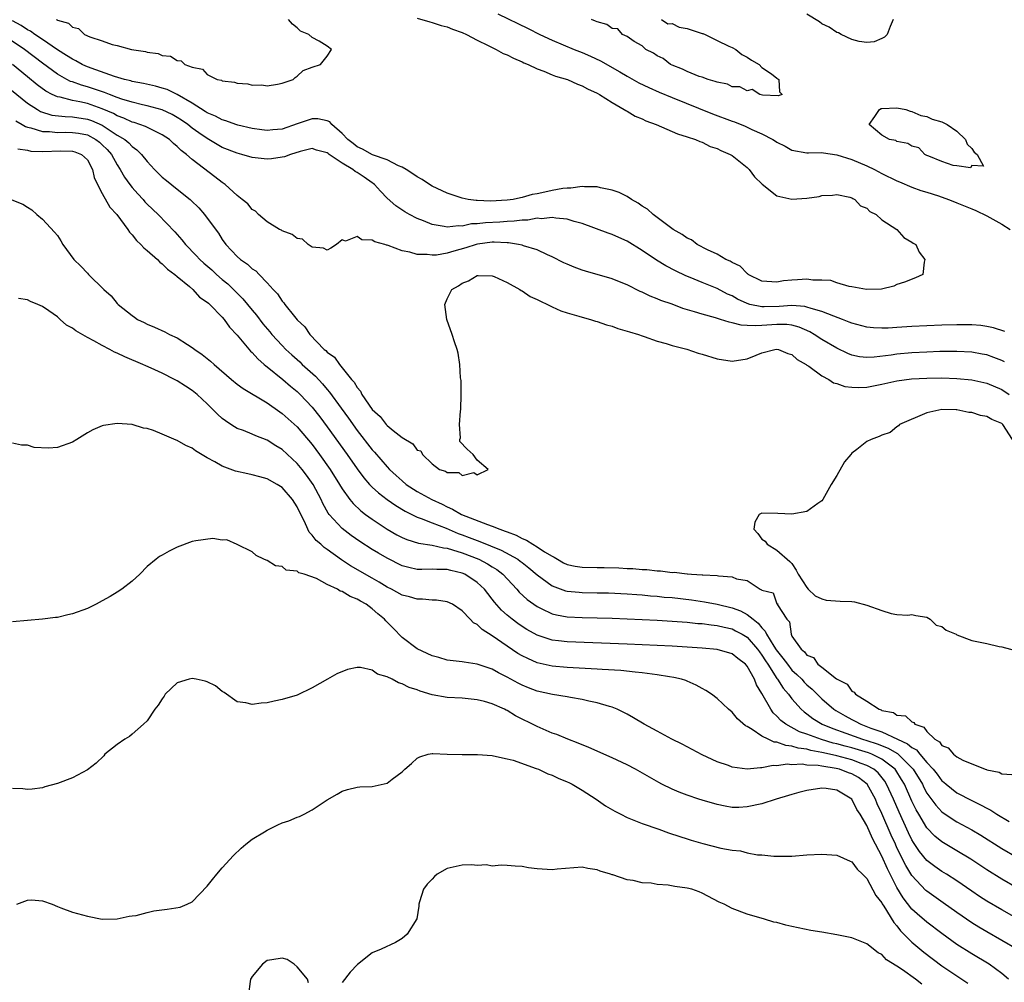
# Model space of a CAD drawing. Units: inches. Extents: x 2622000 to 2625000, y 1518000 to 1521000.
# Drawn here: x 2622102 to 2622233, y 1519437 to 1519565 of the extents above; entities that cross this region are included whole.
import ezdxf

# ---------------------------------------------------------------- set-up
doc = ezdxf.new("R2010")
doc.units = ezdxf.units.IN
doc.header["$MEASUREMENT"] = 0
doc.layers.add('LD26221518_2ft', color=140, linetype='Continuous')

msp = doc.modelspace()

# ---------------------------------------------------------------- linework, layer by layer
at = {"layer": 'LD26221518_2ft'}
for points, elevation in [([(2622155, 1519565.18), (2622156.67, 1519564.67), (2622157, 1519564.61), (2622158.22, 1519564.22), (2622159, 1519564.04), (2622159.73, 1519563.73), (2622161, 1519563.27), (2622161.59, 1519563), (2622163, 1519562.25), (2622164.46, 1519561.54), (2622165, 1519561.26), (2622165.56, 1519561), (2622166.47, 1519560.48), (2622167, 1519560.27), (2622167.83, 1519559.83), (2622169, 1519559.37), (2622169.24, 1519559.24), (2622169.81, 1519559), (2622171, 1519558.42), (2622171.91, 1519558.09), (2622173, 1519557.63), (2622173.45, 1519557.46), (2622175.05, 1519557), (2622176.37, 1519556.37), (2622177, 1519556.17), (2622177.74, 1519555.74), (2622179, 1519555.18), (2622179.31, 1519555), (2622181, 1519553.91), (2622182.63, 1519553), (2622182.84, 1519552.84), (2622183, 1519552.77), (2622184.1, 1519552.1), (2622185, 1519551.75), (2622185.5, 1519551.5), (2622186.88, 1519551), (2622189.74, 1519549.74), (2622191, 1519549.37), (2622192.15, 1519549), (2622192.71, 1519548.71), (2622193, 1519548.63), (2622194.07, 1519548.07), (2622195, 1519547.79), (2622195.51, 1519547.51), (2622196.77, 1519547), (2622197, 1519546.85), (2622199, 1519545.26), (2622199.27, 1519545), (2622200.01, 1519544.01), (2622201.03, 1519543.03), (2622203, 1519541.47), (2622205, 1519541.03), (2622207, 1519541.17), (2622208.62, 1519541.38), (2622209, 1519541.52), (2622210.41, 1519541.59), (2622211, 1519541.67), (2622212.7, 1519541.3), (2622213, 1519541.2), (2622213.11, 1519541.11), (2622213.39, 1519541), (2622214.14, 1519540.14), (2622215, 1519539.82), (2622215.39, 1519539.39), (2622216.21, 1519539), (2622217, 1519538.26), (2622218.98, 1519537), (2622219.93, 1519535.93), (2622221, 1519535.3), (2622221.16, 1519535.16), (2622221.5, 1519535), (2622221.96, 1519533.96), (2622222.73, 1519533), (2622222.65, 1519532.65), (2622222.46, 1519531), (2622221.46, 1519530.54), (2622220.02, 1519529.98), (2622219, 1519529.64), (2622218.57, 1519529.43), (2622216.95, 1519529.05), (2622214.96, 1519529), (2622213, 1519529.36), (2622212.61, 1519529.39), (2622211, 1519529.86), (2622210.17, 1519530.17), (2622209, 1519530.23), (2622207.76, 1519530.24), (2622207, 1519530.36), (2622205.73, 1519530.27), (2622205, 1519530.25), (2622203.87, 1519530.13), (2622203, 1519529.97), (2622201, 1519530.11), (2622199.16, 1519531), (2622199.09, 1519531.09), (2622199, 1519531.11), (2622198.1, 1519532.1), (2622197, 1519532.58), (2622196.75, 1519532.75), (2622196.18, 1519533), (2622195, 1519533.68), (2622193.72, 1519534.28), (2622192.36, 1519535), (2622191.59, 1519535.59), (2622191, 1519535.85), (2622190.33, 1519536.33), (2622189.14, 1519537), (2622188.63, 1519537.37), (2622186.47, 1519539), (2622185.72, 1519539.72), (2622185, 1519540.12), (2622184.49, 1519540.49), (2622183.58, 1519541), (2622183, 1519541.37), (2622181.94, 1519541.94), (2622181, 1519542.25), (2622179.46, 1519542.54), (2622179, 1519542.67), (2622177.33, 1519542.67), (2622177, 1519542.72), (2622175.48, 1519542.52), (2622175, 1519542.51), (2622174.44, 1519542.44), (2622173, 1519542.18), (2622172.01, 1519541.99), (2622171, 1519541.75), (2622170.36, 1519541.65), (2622169, 1519541.25), (2622168.77, 1519541.23), (2622167.8, 1519541), (2622167, 1519540.89), (2622164.78, 1519540.78), (2622163, 1519540.86), (2622162.85, 1519540.85), (2622161.82, 1519541), (2622161, 1519541.15), (2622159, 1519541.84), (2622157, 1519542.79), (2622156.65, 1519543), (2622155.66, 1519543.66), (2622155, 1519544.01), (2622154.43, 1519544.43), (2622153.51, 1519545), (2622153, 1519545.3), (2622152.52, 1519545.48), (2622151, 1519546.26), (2622149.05, 1519546.95), (2622147.71, 1519547.71), (2622147, 1519548.02), (2622146.44, 1519548.44), (2622145.76, 1519549), (2622145, 1519549.8), (2622143.62, 1519551), (2622143.33, 1519551.33), (2622143, 1519551.48), (2622141.74, 1519551.74), (2622141, 1519551.76), (2622139, 1519551.09), (2622137, 1519550.36), (2622135.73, 1519550.27), (2622135, 1519550.18), (2622134.27, 1519550.27), (2622133, 1519550.47), (2622131.09, 1519550.91), (2622130.8, 1519551), (2622129.48, 1519551.48), (2622129, 1519551.6), (2622128.09, 1519552.09), (2622127, 1519552.54), (2622126.73, 1519552.73), (2622125, 1519553.82), (2622123, 1519554.99), (2622121.65, 1519555.65), (2622121, 1519555.85), (2622120.1, 1519556.1), (2622118.47, 1519556.47), (2622117, 1519556.74), (2622116.81, 1519556.81), (2622115.96, 1519557), (2622114.62, 1519557.38), (2622111.5, 1519558.5), (2622110.78, 1519558.78), (2622110.3, 1519559), (2622109.47, 1519559.47), (2622109, 1519559.69), (2622108.21, 1519560.21), (2622107, 1519560.96), (2622105, 1519562.34), (2622104, 1519563), (2622103.43, 1519563.43), (2622103, 1519563.63), (2622102.18, 1519564.18), (2622101, 1519564.81)], 7764), ([(2622106.86, 1519565), (2622106.96, 1519564.96), (2622107, 1519564.93), (2622108.49, 1519564.49), (2622109, 1519563.98), (2622109.82, 1519563.82), (2622110.64, 1519563), (2622111.32, 1519562.68), (2622113, 1519562.16), (2622114.33, 1519561.67), (2622115, 1519561.55), (2622116.91, 1519561), (2622118.74, 1519560.74), (2622119, 1519560.66), (2622120.45, 1519560.45), (2622121, 1519560.22), (2622122.1, 1519560.1), (2622123, 1519559.52), (2622123.5, 1519559.5), (2622123.99, 1519559), (2622125, 1519558.63), (2622126.37, 1519558.38), (2622127, 1519557.66), (2622128.34, 1519557), (2622128.89, 1519556.89), (2622129, 1519556.81), (2622130.64, 1519556.64), (2622131, 1519556.49), (2622132.42, 1519556.42), (2622133, 1519556.24), (2622134.29, 1519556.29), (2622135, 1519556.14), (2622136.39, 1519556.39), (2622137, 1519556.49), (2622138.45, 1519557), (2622138.73, 1519557.27), (2622139, 1519557.43), (2622139.81, 1519558.19), (2622141, 1519558.63), (2622142.12, 1519559), (2622143, 1519560.13), (2622143.55, 1519561), (2622143, 1519561.44), (2622141.91, 1519562.09), (2622141, 1519562.58), (2622140.56, 1519563), (2622139.45, 1519563.45), (2622139, 1519563.89), (2622138.36, 1519564.36), (2622137.83, 1519565)], 7762), ([(2622165.75, 1519565.75), (2622169.8, 1519563.8), (2622171.38, 1519563), (2622173, 1519562.23), (2622175.93, 1519561), (2622177, 1519560.59), (2622178.1, 1519560.1), (2622179.47, 1519559.47), (2622182.03, 1519558.03), (2622183, 1519557.45), (2622184.57, 1519556.57), (2622185.91, 1519555.91), (2622187.3, 1519555.3), (2622189, 1519554.58), (2622194.4, 1519552.4), (2622197, 1519551.45), (2622197.35, 1519551.35), (2622198.77, 1519550.77), (2622199.65, 1519550.35), (2622201, 1519549.74), (2622202.45, 1519549), (2622202.79, 1519548.79), (2622203, 1519548.63), (2622204.11, 1519548.11), (2622205, 1519547.59), (2622207, 1519547.22), (2622207.21, 1519547.21), (2622209, 1519547.25), (2622209.2, 1519547.2), (2622211, 1519546.96), (2622213, 1519546.32), (2622215, 1519545.48), (2622216, 1519545), (2622217, 1519544.46), (2622219, 1519543.46), (2622219.33, 1519543.33), (2622221, 1519542.65), (2622222.19, 1519542.19), (2622223, 1519541.97), (2622224.53, 1519541.47), (2622225.88, 1519541), (2622226.67, 1519540.67), (2622227, 1519540.56), (2622228.1, 1519540.1), (2622229, 1519539.75), (2622229.52, 1519539.52), (2622231, 1519538.82), (2622233, 1519537.68), (2622234.09, 1519537)], 7766), ([(2622187.61, 1519565), (2622188.42, 1519564.42), (2622189, 1519564.45), (2622189.97, 1519563.97), (2622191, 1519563.8), (2622193, 1519563.14), (2622193.12, 1519563.12), (2622193.42, 1519563), (2622195, 1519562.19), (2622196.56, 1519561.44), (2622197, 1519561.25), (2622197.52, 1519561), (2622198.32, 1519560.32), (2622199, 1519559.99), (2622199.58, 1519559.58), (2622200.61, 1519559), (2622201, 1519558.61), (2622202.26, 1519557.74), (2622203, 1519557.16), (2622203.25, 1519557), (2622203.33, 1519555.33), (2622203.67, 1519555), (2622203.17, 1519554.83), (2622201.08, 1519554.92), (2622200.7, 1519555), (2622199.67, 1519555.67), (2622199, 1519555.5), (2622198.03, 1519556.03), (2622197, 1519556.04), (2622196.39, 1519556.39), (2622195, 1519556.62), (2622194.75, 1519556.75), (2622193.8, 1519557), (2622193, 1519557.31), (2622192.6, 1519557.4), (2622191, 1519558.07), (2622190.39, 1519558.39), (2622189, 1519558.9), (2622188.78, 1519559), (2622187.8, 1519559.8), (2622187, 1519560.16), (2622186.51, 1519560.51), (2622185.52, 1519561), (2622185, 1519561.49), (2622183.94, 1519562.06), (2622183, 1519562.71), (2622182.4, 1519563), (2622181.77, 1519563.77), (2622181, 1519563.82), (2622180.32, 1519564.32), (2622179, 1519564.67), (2622178.79, 1519564.79), (2622178.24, 1519565)], 7768), ([(2622218.48, 1519565), (2622218.08, 1519564.08), (2622217.71, 1519563), (2622217.34, 1519562.66), (2622217, 1519562.46), (2622215.96, 1519562.04), (2622215, 1519561.91), (2622213.95, 1519562.05), (2622213, 1519562.33), (2622211.54, 1519563), (2622211.22, 1519563.21), (2622211, 1519563.26), (2622209.98, 1519563.98), (2622209, 1519564.44), (2622208.67, 1519564.67), (2622207, 1519565.69)], 7766), ([(2622233.38, 1519523.38), (2622231.88, 1519523.88), (2622231, 1519524.06), (2622230.18, 1519524.18), (2622229, 1519524.28), (2622228.29, 1519524.29), (2622227, 1519524.29), (2622225, 1519524.23), (2622221, 1519524.06), (2622219, 1519523.93), (2622217.85, 1519523.85), (2622217, 1519523.82), (2622215.86, 1519523.86), (2622215, 1519523.95), (2622213, 1519524.49), (2622212.65, 1519524.65), (2622211.74, 1519525), (2622210.59, 1519525.41), (2622209, 1519526.05), (2622207.55, 1519526.45), (2622207, 1519526.65), (2622206.72, 1519526.72), (2622205, 1519526.85), (2622203.28, 1519526.72), (2622201.31, 1519526.69), (2622201, 1519526.67), (2622199.39, 1519527), (2622199, 1519527.11), (2622197.71, 1519527.71), (2622197, 1519528.14), (2622196.38, 1519528.38), (2622195, 1519529.1), (2622193, 1519529.9), (2622191.42, 1519530.58), (2622190.82, 1519530.82), (2622189.47, 1519531.47), (2622188.15, 1519532.15), (2622186.91, 1519532.91), (2622185, 1519534.21), (2622183, 1519535.45), (2622181.92, 1519535.92), (2622181, 1519536.34), (2622180.5, 1519536.5), (2622177, 1519537.79), (2622175.94, 1519538.06), (2622175, 1519538.39), (2622173.51, 1519538.48), (2622173, 1519538.61), (2622171.57, 1519538.43), (2622171, 1519538.48), (2622169.75, 1519538.25), (2622169, 1519538.24), (2622167.92, 1519538.08), (2622167, 1519538.05), (2622166.01, 1519537.99), (2622164.1, 1519537.9), (2622163, 1519537.76), (2622162.26, 1519537.74), (2622161, 1519537.45), (2622160.51, 1519537.49), (2622159, 1519537.3), (2622158.59, 1519537.41), (2622157, 1519537.65), (2622155.86, 1519538.14), (2622155, 1519538.47), (2622153.97, 1519539), (2622153.34, 1519539.34), (2622152.14, 1519540.14), (2622151, 1519541.18), (2622150.1, 1519542.1), (2622149.3, 1519543), (2622149.13, 1519543.13), (2622149, 1519543.21), (2622147.95, 1519543.95), (2622147, 1519544.58), (2622146.73, 1519544.73), (2622146.4, 1519545), (2622145, 1519545.85), (2622143.27, 1519547), (2622143.11, 1519547.11), (2622143, 1519547.21), (2622141.58, 1519547.58), (2622141, 1519547.78), (2622139.41, 1519547.41), (2622138.09, 1519547), (2622137.32, 1519546.68), (2622137, 1519546.62), (2622135.57, 1519546.43), (2622135, 1519546.38), (2622133, 1519546.61), (2622131.6, 1519547), (2622131, 1519547.15), (2622129, 1519547.94), (2622128.32, 1519548.32), (2622127.2, 1519549), (2622127, 1519549.11), (2622125.87, 1519549.87), (2622125, 1519550.52), (2622124.39, 1519551), (2622123.57, 1519551.57), (2622123, 1519551.95), (2622122.32, 1519552.32), (2622121, 1519552.94), (2622119, 1519553.49), (2622118.38, 1519553.62), (2622117, 1519553.96), (2622115.62, 1519554.38), (2622115, 1519554.6), (2622113.94, 1519555), (2622113.28, 1519555.27), (2622111, 1519556.03), (2622110.23, 1519556.23), (2622109, 1519556.68), (2622108.75, 1519556.75), (2622108.27, 1519557), (2622107, 1519557.69), (2622105, 1519559.16), (2622102.61, 1519561), (2622099.62, 1519563)], 7766), ([(2622233.33, 1519519.33), (2622233, 1519519.52), (2622231.94, 1519519.94), (2622231, 1519520.27), (2622230.38, 1519520.38), (2622229, 1519520.61), (2622227, 1519520.72), (2622224.71, 1519520.71), (2622223, 1519520.65), (2622221, 1519520.56), (2622219, 1519520.37), (2622218.24, 1519520.24), (2622215.96, 1519519.96), (2622215, 1519519.91), (2622214.02, 1519520.02), (2622213, 1519520.24), (2622212.46, 1519520.46), (2622211, 1519521.15), (2622209, 1519522.31), (2622207.97, 1519523), (2622207.36, 1519523.36), (2622205.98, 1519523.98), (2622205, 1519524.23), (2622204.32, 1519524.32), (2622203, 1519524.34), (2622201, 1519524.19), (2622200.12, 1519524.12), (2622199, 1519524.19), (2622198.22, 1519524.22), (2622197, 1519524.56), (2622196.62, 1519524.62), (2622195.48, 1519525), (2622194.8, 1519525.2), (2622193, 1519525.68), (2622191.99, 1519526.01), (2622190.46, 1519526.46), (2622189, 1519527.01), (2622187.52, 1519527.52), (2622187, 1519527.74), (2622186.09, 1519528.09), (2622185, 1519528.63), (2622184.73, 1519528.73), (2622183, 1519529.61), (2622181.99, 1519530.01), (2622181, 1519530.39), (2622177.44, 1519531.44), (2622177, 1519531.58), (2622175.95, 1519531.95), (2622175, 1519532.35), (2622174.56, 1519532.56), (2622173, 1519533.35), (2622172.39, 1519533.61), (2622171, 1519534.28), (2622169.17, 1519534.83), (2622169, 1519534.9), (2622168.51, 1519535), (2622167.2, 1519535.2), (2622167, 1519535.19), (2622165.29, 1519535.29), (2622165, 1519535.28), (2622163.04, 1519535.04), (2622162.87, 1519535), (2622161.47, 1519534.53), (2622159.89, 1519534.11), (2622159, 1519533.83), (2622157.58, 1519533.58), (2622157, 1519533.55), (2622156.35, 1519533.65), (2622155, 1519533.65), (2622154.04, 1519533.96), (2622153, 1519534.13), (2622151.13, 1519534.87), (2622151, 1519534.9), (2622150.89, 1519534.9), (2622150.67, 1519535), (2622149.34, 1519535.34), (2622149, 1519535.57), (2622147.6, 1519535.6), (2622147, 1519536.06), (2622145.45, 1519535.45), (2622145, 1519535.61), (2622144.26, 1519535), (2622143.5, 1519534.5), (2622143, 1519534.25), (2622142.52, 1519534.52), (2622141, 1519534.65), (2622140.46, 1519535), (2622139.69, 1519535.69), (2622139, 1519535.79), (2622138.33, 1519536.33), (2622137, 1519536.8), (2622136.88, 1519536.88), (2622136.63, 1519537), (2622135, 1519538.03), (2622133.82, 1519539), (2622133.42, 1519539.42), (2622133, 1519539.65), (2622132.4, 1519540.4), (2622131.67, 1519541), (2622131, 1519541.51), (2622129.38, 1519543), (2622129, 1519543.25), (2622128.03, 1519544.03), (2622125, 1519546.34), (2622124.23, 1519547), (2622123.51, 1519547.51), (2622123, 1519548.05), (2622122.48, 1519548.48), (2622121.95, 1519549), (2622121, 1519549.63), (2622119.82, 1519550.18), (2622118.74, 1519550.74), (2622117.26, 1519551.26), (2622117, 1519551.32), (2622115.86, 1519551.86), (2622115, 1519552.16), (2622114.47, 1519552.47), (2622113, 1519553.09), (2622111, 1519553.78), (2622109.99, 1519554.01), (2622109, 1519554.19), (2622107.37, 1519554.63), (2622107, 1519554.69), (2622106.31, 1519555), (2622105.45, 1519555.45), (2622104.29, 1519556.29), (2622103, 1519557.34), (2622101.03, 1519559)], 7768), ([(2622100.16, 1519556.16), (2622103, 1519553.85), (2622104.34, 1519553), (2622104.75, 1519552.75), (2622106.26, 1519552.26), (2622108.04, 1519552.04), (2622109, 1519552.02), (2622111, 1519551.72), (2622111.54, 1519551.54), (2622113, 1519550.9), (2622115, 1519549.59), (2622115.98, 1519549), (2622116.54, 1519548.54), (2622117, 1519548.04), (2622117.62, 1519547.62), (2622118.24, 1519547), (2622119, 1519546.04), (2622119.96, 1519545), (2622121, 1519543.99), (2622121.54, 1519543.54), (2622123, 1519542.38), (2622124.7, 1519541), (2622124.86, 1519540.86), (2622125.86, 1519539.86), (2622126.61, 1519539), (2622127, 1519538.49), (2622128.48, 1519536.48), (2622129, 1519535.67), (2622129.49, 1519535), (2622131, 1519533.38), (2622131.43, 1519533), (2622132.37, 1519532.37), (2622133, 1519531.75), (2622133.47, 1519531.47), (2622133.9, 1519531), (2622135, 1519529.86), (2622135.77, 1519529), (2622136.39, 1519528.39), (2622137, 1519527.43), (2622137.22, 1519527.22), (2622137.35, 1519527), (2622138.62, 1519525.38), (2622139, 1519524.92), (2622140, 1519524), (2622140.66, 1519523), (2622142.61, 1519521), (2622142.83, 1519520.83), (2622143, 1519520.63), (2622143.97, 1519519.97), (2622144.62, 1519519), (2622145, 1519518.56), (2622146.26, 1519517), (2622146.61, 1519516.61), (2622147, 1519515.91), (2622147.44, 1519515.44), (2622147.62, 1519515), (2622149, 1519512.99), (2622150.05, 1519512.05), (2622150.86, 1519511), (2622151, 1519510.85), (2622151.8, 1519510.2), (2622153, 1519509.27), (2622154.42, 1519508.42), (2622155, 1519507.57), (2622155.47, 1519507.47), (2622155.73, 1519507), (2622157, 1519505.74), (2622157.99, 1519505), (2622158.77, 1519504.77), (2622159, 1519504.59), (2622160.56, 1519504.56), (2622161, 1519504.2), (2622162.58, 1519504.58), (2622163, 1519504.29), (2622164.48, 1519505), (2622163, 1519506.24), (2622162.46, 1519507), (2622161.68, 1519507.68), (2622160.71, 1519508.71), (2622160.68, 1519509), (2622160.78, 1519509.22), (2622160.66, 1519511), (2622160.78, 1519512.78), (2622160.83, 1519513), (2622160.87, 1519515), (2622160.85, 1519516.85), (2622160.79, 1519517.21), (2622160.7, 1519519), (2622160.48, 1519520.48), (2622160.34, 1519521), (2622159.99, 1519522.01), (2622159.67, 1519523), (2622158.96, 1519525), (2622158.67, 1519527), (2622159, 1519527.73), (2622159.61, 1519529), (2622160.53, 1519529.47), (2622161, 1519529.82), (2622161.85, 1519530.15), (2622163, 1519530.84), (2622163.15, 1519530.85), (2622165, 1519530.81), (2622165.29, 1519530.71), (2622167, 1519529.91), (2622168.69, 1519529), (2622168.86, 1519528.86), (2622169, 1519528.82), (2622170.07, 1519528.07), (2622171, 1519527.67), (2622171.43, 1519527.43), (2622172.39, 1519527), (2622173, 1519526.67), (2622174.15, 1519526.15), (2622175, 1519525.88), (2622176.56, 1519525.44), (2622177, 1519525.3), (2622178.14, 1519525), (2622178.77, 1519524.77), (2622179, 1519524.72), (2622180.27, 1519524.27), (2622181, 1519524.09), (2622181.78, 1519523.79), (2622183, 1519523.45), (2622183.32, 1519523.32), (2622184.51, 1519523), (2622185, 1519522.8), (2622185.28, 1519522.72), (2622187, 1519522.08), (2622188.21, 1519521.79), (2622189, 1519521.51), (2622190.99, 1519521.01), (2622192.49, 1519520.49), (2622193, 1519520.37), (2622195, 1519519.75), (2622197, 1519519.43), (2622199, 1519519.72), (2622200.22, 1519520.22), (2622201, 1519520.52), (2622202.71, 1519521), (2622203, 1519521.04), (2622203.19, 1519521), (2622204.44, 1519520.44), (2622205, 1519520.32), (2622205.67, 1519519.67), (2622206.87, 1519519), (2622206.93, 1519518.93), (2622207, 1519518.9), (2622207.25, 1519518.75), (2622209, 1519517.48), (2622209.9, 1519517), (2622210.55, 1519516.55), (2622211, 1519516.45), (2622212.07, 1519516.07), (2622213, 1519515.94), (2622213.91, 1519515.91), (2622215, 1519515.96), (2622217, 1519516.34), (2622219, 1519516.79), (2622220.93, 1519517.07), (2622223, 1519517.18), (2622225, 1519517.2), (2622227, 1519517.13), (2622229, 1519516.92), (2622231, 1519516.48), (2622233, 1519515.63), (2622233.96, 1519515)], 7770), ([(2622101.48, 1519551.48), (2622102.32, 1519551), (2622102.73, 1519550.73), (2622103, 1519550.64), (2622103.45, 1519550.55), (2622105, 1519550.05), (2622105.95, 1519550.05), (2622107, 1519549.94), (2622108.03, 1519549.97), (2622109, 1519549.95), (2622109.83, 1519549.83), (2622111, 1519549.6), (2622112.15, 1519549), (2622112.63, 1519548.63), (2622113, 1519548.3), (2622113.66, 1519547.66), (2622114.22, 1519547), (2622115, 1519545.6), (2622115.4, 1519545), (2622115.97, 1519543.97), (2622116.67, 1519543), (2622117, 1519542.57), (2622117.74, 1519541.74), (2622118.43, 1519541), (2622118.69, 1519540.69), (2622119, 1519540.37), (2622120.45, 1519539), (2622122.68, 1519536.68), (2622123.62, 1519535.62), (2622124.1, 1519535), (2622125.54, 1519533.54), (2622126.01, 1519533), (2622126.52, 1519532.52), (2622127.59, 1519531.59), (2622128.23, 1519531), (2622129, 1519530.33), (2622129.73, 1519529.73), (2622130.5, 1519529), (2622131.74, 1519527.74), (2622133, 1519526.21), (2622133.56, 1519525.56), (2622134.43, 1519524.43), (2622135.34, 1519523.34), (2622135.62, 1519523), (2622137, 1519521.5), (2622137.48, 1519521), (2622138.26, 1519520.26), (2622139.33, 1519519.33), (2622139.67, 1519519), (2622141.43, 1519517.43), (2622142.39, 1519516.39), (2622143, 1519515.65), (2622143.31, 1519515.31), (2622144.86, 1519513.14), (2622145.83, 1519511.83), (2622147, 1519510.19), (2622149, 1519507.62), (2622149.3, 1519507.3), (2622151, 1519505.32), (2622151.3, 1519505), (2622152.18, 1519504.18), (2622153, 1519503.45), (2622153.55, 1519503), (2622155, 1519502.05), (2622156.97, 1519500.97), (2622158.34, 1519500.34), (2622159, 1519500.01), (2622159.71, 1519499.71), (2622160.9, 1519499), (2622164.37, 1519497.63), (2622165, 1519497.44), (2622166.03, 1519497), (2622166.76, 1519496.76), (2622167, 1519496.65), (2622168.22, 1519496.22), (2622169, 1519495.78), (2622169.57, 1519495.57), (2622170.42, 1519495), (2622171, 1519494.67), (2622171.98, 1519494.02), (2622173, 1519493.4), (2622173.27, 1519493.27), (2622173.7, 1519493), (2622174.54, 1519492.54), (2622175, 1519492.33), (2622176.09, 1519492.09), (2622177, 1519491.95), (2622179, 1519491.92), (2622179.93, 1519491.93), (2622181.88, 1519491.88), (2622183, 1519491.79), (2622183.77, 1519491.77), (2622185, 1519491.63), (2622185.63, 1519491.63), (2622187, 1519491.45), (2622187.47, 1519491.47), (2622189, 1519491.26), (2622189.29, 1519491.29), (2622191, 1519491.05), (2622191.06, 1519491.06), (2622191.59, 1519491), (2622193, 1519490.93), (2622193.09, 1519490.91), (2622195, 1519490.85), (2622195.21, 1519490.79), (2622197, 1519490.66), (2622197.62, 1519490.38), (2622199, 1519490.16), (2622200.76, 1519489), (2622200.95, 1519488.95), (2622201, 1519488.88), (2622202.51, 1519488.51), (2622203, 1519487.08), (2622203.09, 1519487.09), (2622203.06, 1519486.94), (2622204.31, 1519485), (2622204.66, 1519484.66), (2622204.88, 1519483), (2622205, 1519482.76), (2622206.23, 1519481), (2622206.67, 1519480.67), (2622207, 1519480.21), (2622207.89, 1519479.89), (2622208.47, 1519479), (2622209, 1519478.6), (2622210.93, 1519477.07), (2622211.03, 1519477), (2622212.35, 1519476.35), (2622213, 1519475.4), (2622213.3, 1519475.3), (2622213.46, 1519475), (2622215, 1519474.06), (2622216.63, 1519473), (2622216.91, 1519472.91), (2622217, 1519472.85), (2622218.56, 1519472.56), (2622219, 1519472.23), (2622220.13, 1519472.13), (2622221, 1519471.31), (2622221.25, 1519471.25), (2622221.38, 1519471), (2622222.61, 1519470.61), (2622223, 1519470.04), (2622224.06, 1519469), (2622224.67, 1519468.67), (2622225, 1519468.18), (2622225.84, 1519467.84), (2622226.53, 1519467), (2622227, 1519466.64), (2622227.79, 1519466.21), (2622230.77, 1519465), (2622230.95, 1519464.95), (2622231, 1519464.92), (2622232.63, 1519464.63), (2622233, 1519464.4), (2622234.32, 1519464.32)], 7772), ([(2622101.74, 1519547.74), (2622103, 1519547.55), (2622103.46, 1519547.46), (2622105, 1519547.41), (2622107.48, 1519547.48), (2622109, 1519547.42), (2622109.33, 1519547.33), (2622110.21, 1519547), (2622111, 1519546.28), (2622111.69, 1519545), (2622111.92, 1519543.92), (2622112.37, 1519543), (2622113, 1519541.79), (2622113.98, 1519539.98), (2622114.92, 1519539), (2622116.39, 1519537), (2622116.62, 1519536.62), (2622117, 1519536.27), (2622117.54, 1519535.54), (2622118.14, 1519535), (2622118.54, 1519534.54), (2622119, 1519534.21), (2622120.34, 1519533), (2622120.65, 1519532.65), (2622121, 1519532.42), (2622121.69, 1519531.69), (2622122.67, 1519531), (2622123, 1519530.7), (2622124.62, 1519529.38), (2622125.07, 1519529), (2622125.98, 1519527.98), (2622127, 1519527.31), (2622127.15, 1519527.15), (2622127.33, 1519527), (2622129, 1519525.28), (2622129.24, 1519525), (2622129.97, 1519523.97), (2622131, 1519522.91), (2622132.77, 1519520.77), (2622133, 1519520.57), (2622133.73, 1519519.73), (2622134.6, 1519519), (2622134.81, 1519518.81), (2622135, 1519518.68), (2622137.09, 1519517), (2622138.11, 1519516.11), (2622139, 1519515.38), (2622139.39, 1519515), (2622141, 1519513.28), (2622142, 1519512), (2622143, 1519510.66), (2622145.65, 1519507), (2622147, 1519505.08), (2622147.88, 1519503.88), (2622148.66, 1519503), (2622149, 1519502.64), (2622149.85, 1519501.85), (2622150.99, 1519500.99), (2622152.16, 1519500.16), (2622153.41, 1519499.41), (2622155, 1519498.64), (2622155.54, 1519498.46), (2622157, 1519497.87), (2622158.87, 1519497.14), (2622160.45, 1519496.45), (2622161, 1519496.27), (2622161.92, 1519495.92), (2622163, 1519495.5), (2622163.38, 1519495.38), (2622166.22, 1519494.22), (2622168.43, 1519493), (2622168.76, 1519492.76), (2622169, 1519492.56), (2622169.88, 1519491.88), (2622171, 1519490.92), (2622173, 1519489.46), (2622174.8, 1519488.8), (2622175, 1519488.76), (2622176.6, 1519488.6), (2622177, 1519488.58), (2622179, 1519488.55), (2622180.51, 1519488.51), (2622183, 1519488.39), (2622184.29, 1519488.29), (2622185, 1519488.26), (2622186.14, 1519488.14), (2622187, 1519488.09), (2622187.97, 1519487.97), (2622189, 1519487.89), (2622191.58, 1519487.58), (2622193.33, 1519487.33), (2622195.03, 1519487.03), (2622197, 1519486.55), (2622198.13, 1519486.13), (2622199, 1519485.66), (2622199.81, 1519485), (2622200.48, 1519484.48), (2622201, 1519483.84), (2622201.43, 1519483.43), (2622201.61, 1519483), (2622202.58, 1519481.42), (2622202.91, 1519480.91), (2622203.8, 1519479.8), (2622204.38, 1519479), (2622205, 1519478.23), (2622205.65, 1519477.65), (2622206.3, 1519477), (2622206.63, 1519476.63), (2622207, 1519476.26), (2622207.68, 1519475.68), (2622209, 1519474.38), (2622210.59, 1519473), (2622210.83, 1519472.83), (2622212.11, 1519472.11), (2622213, 1519471.62), (2622213.43, 1519471.43), (2622214.17, 1519471), (2622215.5, 1519470.5), (2622217, 1519469.97), (2622219.09, 1519469), (2622220.41, 1519468.41), (2622221, 1519467.89), (2622221.59, 1519467.59), (2622222.04, 1519467), (2622223, 1519465.89), (2622223.83, 1519465), (2622224.35, 1519464.35), (2622225, 1519463.46), (2622225.26, 1519463.26), (2622225.55, 1519463), (2622227, 1519461.85), (2622229, 1519460.82), (2622230.23, 1519460.23), (2622231, 1519459.79), (2622231.53, 1519459.53), (2622232.34, 1519459), (2622233.96, 1519458.04)], 7774), ([(2622100.93, 1519540.93), (2622102.39, 1519540.39), (2622103, 1519539.95), (2622103.6, 1519539.6), (2622104.25, 1519539), (2622105, 1519538.38), (2622106.64, 1519536.64), (2622107, 1519536.17), (2622107.47, 1519535.47), (2622107.74, 1519535), (2622109.2, 1519533), (2622110.12, 1519532.12), (2622111, 1519531.15), (2622111.15, 1519531), (2622113.2, 1519529), (2622114.16, 1519528.16), (2622115, 1519527.13), (2622115.13, 1519527), (2622117, 1519525.5), (2622117.3, 1519525.3), (2622117.7, 1519525), (2622118.58, 1519524.58), (2622119, 1519524.37), (2622119.98, 1519523.98), (2622121.35, 1519523.35), (2622121.96, 1519523), (2622123, 1519522.52), (2622124.36, 1519521.64), (2622125, 1519521.25), (2622125.32, 1519521), (2622126.33, 1519520.33), (2622127.45, 1519519.45), (2622127.92, 1519519), (2622130.22, 1519517), (2622131, 1519516.36), (2622131.77, 1519515.77), (2622135, 1519513.88), (2622136.68, 1519512.68), (2622137, 1519512.47), (2622139, 1519510.65), (2622141, 1519508.32), (2622141.98, 1519507), (2622143.41, 1519505), (2622144.66, 1519503), (2622145, 1519502.41), (2622146, 1519501), (2622146.44, 1519500.44), (2622147.48, 1519499.48), (2622148.11, 1519499), (2622149, 1519498.35), (2622151, 1519497.01), (2622152.28, 1519496.28), (2622153, 1519495.9), (2622153.63, 1519495.63), (2622155.17, 1519495.17), (2622157, 1519494.9), (2622158.52, 1519494.52), (2622159, 1519494.48), (2622159.72, 1519494.28), (2622161, 1519493.85), (2622163.21, 1519493), (2622164.39, 1519492.39), (2622165, 1519492), (2622165.62, 1519491.62), (2622166.41, 1519491), (2622168.29, 1519489), (2622168.62, 1519488.62), (2622169.66, 1519487.66), (2622170.55, 1519487), (2622171, 1519486.69), (2622171.56, 1519486.44), (2622173, 1519485.75), (2622173.6, 1519485.6), (2622175, 1519485.35), (2622177, 1519485.25), (2622181, 1519485.13), (2622187, 1519484.88), (2622189, 1519484.77), (2622191, 1519484.62), (2622192.46, 1519484.46), (2622193, 1519484.42), (2622194.24, 1519484.24), (2622195, 1519484.17), (2622195.94, 1519483.94), (2622197, 1519483.72), (2622197.48, 1519483.48), (2622198.35, 1519483), (2622199, 1519482.6), (2622200.41, 1519481), (2622200.65, 1519480.65), (2622201, 1519480.22), (2622201.47, 1519479.47), (2622201.79, 1519479), (2622203, 1519477.12), (2622203.09, 1519477), (2622203.81, 1519475.81), (2622204.53, 1519475), (2622205, 1519474.37), (2622206.22, 1519473), (2622206.64, 1519472.64), (2622207, 1519472.38), (2622207.78, 1519471.78), (2622209.04, 1519471), (2622210.43, 1519470.43), (2622212.18, 1519469.82), (2622214.41, 1519469), (2622215, 1519468.83), (2622216.38, 1519468.38), (2622217.82, 1519467.82), (2622219, 1519467.13), (2622219.09, 1519467.09), (2622221, 1519465.21), (2622221.18, 1519465), (2622222.39, 1519463), (2622222.58, 1519462.58), (2622223, 1519461.83), (2622224.19, 1519460.19), (2622225, 1519459.31), (2622225.18, 1519459.18), (2622227, 1519458), (2622229, 1519456.92), (2622230.21, 1519456.21), (2622233, 1519454.45), (2622235, 1519453.27)], 7776), ([(2622235, 1519449.2), (2622233, 1519450.34), (2622231, 1519451.57), (2622228.84, 1519453), (2622227, 1519454.12), (2622225, 1519455.3), (2622224.07, 1519456.07), (2622223, 1519457.17), (2622221.91, 1519459), (2622221.58, 1519459.58), (2622221, 1519460.75), (2622219.99, 1519463), (2622219.63, 1519463.63), (2622218.87, 1519464.87), (2622218.77, 1519465), (2622217, 1519466.35), (2622215.67, 1519467), (2622215.19, 1519467.19), (2622213, 1519467.86), (2622212.09, 1519468.09), (2622211, 1519468.4), (2622210.5, 1519468.5), (2622208.95, 1519468.95), (2622207, 1519469.67), (2622206.01, 1519470.01), (2622204.18, 1519471), (2622203.52, 1519471.52), (2622203, 1519472.09), (2622202.51, 1519472.51), (2622202.17, 1519473), (2622201, 1519475.09), (2622200.27, 1519476.27), (2622199.98, 1519477), (2622199, 1519478.77), (2622198.79, 1519479), (2622197.76, 1519479.76), (2622197, 1519480.39), (2622195, 1519480.98), (2622193, 1519481.17), (2622191, 1519481.3), (2622189, 1519481.41), (2622183, 1519481.67), (2622175, 1519481.98), (2622173.87, 1519482.13), (2622173, 1519482.22), (2622171, 1519482.88), (2622169.64, 1519483.64), (2622169, 1519484.04), (2622168.43, 1519484.43), (2622167.66, 1519485), (2622167, 1519485.55), (2622166.23, 1519486.23), (2622165.3, 1519487.3), (2622165, 1519487.69), (2622164.42, 1519488.42), (2622163.98, 1519489), (2622163, 1519489.92), (2622161.35, 1519491), (2622161, 1519491.16), (2622159.49, 1519491.49), (2622159, 1519491.64), (2622157.63, 1519491.63), (2622157, 1519491.69), (2622155.64, 1519491.64), (2622155, 1519491.66), (2622153.9, 1519491.9), (2622153, 1519492.13), (2622151, 1519493.14), (2622149.82, 1519493.82), (2622149, 1519494.32), (2622147.37, 1519495.37), (2622146.19, 1519496.19), (2622145, 1519497.11), (2622143.25, 1519499), (2622143.14, 1519499.14), (2622142.43, 1519500.43), (2622142.18, 1519501), (2622141.11, 1519503), (2622140.23, 1519504.23), (2622139.64, 1519505), (2622139, 1519505.78), (2622137, 1519507.65), (2622136.15, 1519508.15), (2622135, 1519508.91), (2622133.48, 1519509.48), (2622133, 1519509.7), (2622131.83, 1519510.17), (2622131, 1519510.47), (2622130.65, 1519510.65), (2622130.15, 1519511), (2622129.45, 1519511.45), (2622129, 1519511.8), (2622128.35, 1519512.35), (2622127.75, 1519513), (2622127, 1519513.74), (2622125.65, 1519515), (2622125, 1519515.53), (2622124.09, 1519516.09), (2622123, 1519516.81), (2622122.64, 1519517), (2622121, 1519517.81), (2622119.5, 1519518.5), (2622118.8, 1519518.8), (2622118.39, 1519519), (2622116, 1519520), (2622115, 1519520.51), (2622114.64, 1519520.64), (2622114.02, 1519521), (2622113, 1519521.51), (2622111.85, 1519522.15), (2622111, 1519522.57), (2622109.46, 1519523.46), (2622109, 1519523.82), (2622108.22, 1519524.22), (2622107.37, 1519525), (2622107, 1519525.32), (2622105.85, 1519526.15), (2622105, 1519526.74), (2622104.4, 1519527), (2622103.4, 1519527.4), (2622103, 1519527.61), (2622101.8, 1519527.8)], 7778), ([(2622234.43, 1519509), (2622233.12, 1519511), (2622233, 1519511.1), (2622231.65, 1519511.65), (2622231, 1519512.03), (2622230.16, 1519512.16), (2622229, 1519512.57), (2622228.58, 1519512.58), (2622227, 1519512.93), (2622226.92, 1519512.92), (2622225, 1519513), (2622223, 1519512.56), (2622219.35, 1519511), (2622219.22, 1519510.79), (2622219, 1519510.68), (2622218.08, 1519509.92), (2622217, 1519509.57), (2622216.63, 1519509.37), (2622215.57, 1519509), (2622215, 1519508.72), (2622213.63, 1519507.63), (2622213, 1519507.15), (2622212.86, 1519507), (2622212.01, 1519505.99), (2622211, 1519504.19), (2622210.22, 1519503), (2622209.8, 1519502.2), (2622209.13, 1519501), (2622209, 1519500.81), (2622208.44, 1519500.44), (2622207, 1519499.39), (2622205, 1519499.02), (2622203.12, 1519499.12), (2622201, 1519499.16), (2622200.64, 1519499), (2622200.06, 1519497.94), (2622199.92, 1519497), (2622200.45, 1519496.45), (2622201, 1519495.67), (2622201.42, 1519495.42), (2622201.7, 1519495), (2622203, 1519494.24), (2622204.72, 1519492.72), (2622205, 1519492.43), (2622205.54, 1519491.54), (2622205.82, 1519491), (2622207, 1519489.22), (2622207.18, 1519489), (2622208.11, 1519488.11), (2622209, 1519487.75), (2622209.57, 1519487.57), (2622211.44, 1519487.44), (2622213, 1519487.39), (2622213.35, 1519487.35), (2622215, 1519486.9), (2622217, 1519486.18), (2622218.24, 1519485.76), (2622219, 1519485.66), (2622220.45, 1519485.55), (2622221, 1519485.63), (2622221.5, 1519485.5), (2622223, 1519485.3), (2622223.43, 1519485), (2622224.23, 1519484.23), (2622225, 1519484.03), (2622225.56, 1519483.56), (2622226.88, 1519483), (2622227, 1519482.93), (2622229, 1519482.18), (2622231, 1519481.76), (2622232.62, 1519481.38), (2622233, 1519481.31), (2622234.82, 1519480.82)], 7772), ([(2622237.64, 1519443.64), (2622233, 1519446.25), (2622231, 1519447.42), (2622230.03, 1519448.03), (2622229, 1519448.72), (2622227, 1519450.1), (2622225.6, 1519451), (2622225, 1519451.37), (2622224.04, 1519452.04), (2622223, 1519452.85), (2622222.02, 1519454.02), (2622221.22, 1519455.22), (2622221, 1519455.6), (2622220.53, 1519456.53), (2622219.28, 1519459.28), (2622218.54, 1519461), (2622217.62, 1519463), (2622217.39, 1519463.39), (2622216.5, 1519464.5), (2622215.91, 1519465), (2622215, 1519465.5), (2622214.23, 1519465.77), (2622213, 1519466.25), (2622211, 1519466.79), (2622209.19, 1519467.19), (2622209, 1519467.25), (2622207.51, 1519467.51), (2622207, 1519467.67), (2622205.82, 1519467.82), (2622205, 1519468.1), (2622204.17, 1519468.17), (2622203, 1519468.62), (2622202.63, 1519468.63), (2622201.81, 1519469), (2622201, 1519469.4), (2622199.69, 1519470.31), (2622199, 1519470.7), (2622198.79, 1519470.79), (2622197.71, 1519471.71), (2622197, 1519472.63), (2622196.54, 1519473), (2622195, 1519474.43), (2622194.25, 1519475), (2622193.5, 1519475.5), (2622193, 1519475.76), (2622192.22, 1519476.22), (2622191, 1519476.73), (2622190.82, 1519476.82), (2622190.26, 1519477), (2622189.25, 1519477.25), (2622188.68, 1519477.32), (2622187, 1519477.61), (2622186.33, 1519477.67), (2622185, 1519477.87), (2622184.06, 1519477.94), (2622182.16, 1519478.16), (2622179.7, 1519478.3), (2622179, 1519478.35), (2622175, 1519478.56), (2622173, 1519478.74), (2622171, 1519479.2), (2622169.75, 1519479.75), (2622169, 1519480.14), (2622168.45, 1519480.45), (2622167, 1519481.42), (2622165, 1519482.78), (2622163.65, 1519483.65), (2622163, 1519484.32), (2622162.53, 1519484.53), (2622162.06, 1519485), (2622161, 1519486.13), (2622159.7, 1519487), (2622159, 1519487.34), (2622157.56, 1519487.56), (2622157, 1519487.56), (2622155.7, 1519487.7), (2622155, 1519487.67), (2622153.98, 1519487.98), (2622153, 1519488.2), (2622151.57, 1519489), (2622151, 1519489.29), (2622149.95, 1519489.95), (2622149, 1519490.5), (2622146.12, 1519492.12), (2622144.91, 1519492.91), (2622143, 1519494.3), (2622142.58, 1519494.58), (2622142.14, 1519495), (2622141.53, 1519495.53), (2622141, 1519496.21), (2622140.61, 1519496.61), (2622140.41, 1519497), (2622139.95, 1519498.05), (2622139.46, 1519499), (2622139, 1519499.99), (2622138.38, 1519501), (2622137, 1519502.58), (2622136.31, 1519503), (2622135, 1519503.73), (2622133.99, 1519503.99), (2622133, 1519504.28), (2622132.39, 1519504.39), (2622130.76, 1519504.76), (2622129, 1519505.41), (2622127.99, 1519506.01), (2622127, 1519506.55), (2622125.45, 1519507.45), (2622125, 1519507.82), (2622124.16, 1519508.16), (2622123, 1519508.84), (2622122.87, 1519508.87), (2622121, 1519509.7), (2622119.83, 1519510.17), (2622119, 1519510.43), (2622118.51, 1519510.51), (2622117, 1519510.96), (2622115, 1519511.11), (2622113.17, 1519510.83), (2622113, 1519510.79), (2622111.72, 1519510.28), (2622111, 1519509.89), (2622109.61, 1519509), (2622109, 1519508.64), (2622107, 1519507.93), (2622105.83, 1519507.83), (2622103.92, 1519507.92), (2622103, 1519508.21), (2622102.21, 1519508.21), (2622101, 1519508.48)], 7780), ([(2622235, 1519441.01), (2622233, 1519442.17), (2622231, 1519443.31), (2622229.94, 1519443.94), (2622229, 1519444.52), (2622227, 1519445.89), (2622225.19, 1519447.19), (2622223, 1519448.72), (2622222.85, 1519448.85), (2622221, 1519450.82), (2622220.18, 1519452.18), (2622219, 1519454.54), (2622218.79, 1519455), (2622218.23, 1519456.23), (2622217, 1519459.09), (2622216.38, 1519460.38), (2622216.12, 1519461), (2622215.02, 1519463), (2622213.88, 1519463.88), (2622213, 1519464.38), (2622212.54, 1519464.54), (2622211.35, 1519465), (2622210.88, 1519465.12), (2622209, 1519465.39), (2622208.51, 1519465.49), (2622207, 1519465.56), (2622206.34, 1519465.66), (2622205, 1519465.6), (2622204.34, 1519465.66), (2622203, 1519465.46), (2622202.51, 1519465.49), (2622201, 1519465.18), (2622200.8, 1519465.2), (2622199, 1519465.02), (2622197, 1519465.3), (2622196.52, 1519465.48), (2622195, 1519466), (2622193, 1519466.91), (2622190.33, 1519468.33), (2622188.98, 1519469), (2622187, 1519470.1), (2622185.29, 1519471), (2622183.88, 1519471.88), (2622183, 1519472.35), (2622182.59, 1519472.59), (2622181.7, 1519473), (2622181, 1519473.27), (2622180.65, 1519473.35), (2622179, 1519473.88), (2622177.92, 1519474.08), (2622177, 1519474.32), (2622175.45, 1519474.55), (2622175, 1519474.65), (2622173.05, 1519474.95), (2622171, 1519475.41), (2622169.85, 1519475.85), (2622169, 1519476.22), (2622168.47, 1519476.47), (2622167, 1519477.3), (2622165.84, 1519477.84), (2622165, 1519478.33), (2622163, 1519479.03), (2622161.27, 1519479.27), (2622161, 1519479.34), (2622159, 1519479.57), (2622157.9, 1519479.9), (2622157, 1519480.14), (2622155, 1519481.05), (2622153, 1519482.56), (2622151.81, 1519483.81), (2622150.81, 1519484.81), (2622150.66, 1519485), (2622149.75, 1519485.75), (2622149, 1519486.41), (2622148.18, 1519487), (2622147.43, 1519487.43), (2622147, 1519487.69), (2622146.05, 1519488.05), (2622145, 1519488.69), (2622144.74, 1519488.74), (2622144.35, 1519489), (2622143, 1519489.66), (2622141.58, 1519490.42), (2622139.94, 1519491), (2622139.21, 1519491.21), (2622139, 1519491.4), (2622137.54, 1519491.54), (2622137, 1519492.04), (2622136.11, 1519492.11), (2622135, 1519492.83), (2622134.87, 1519492.87), (2622134.53, 1519493), (2622133.52, 1519493.52), (2622133, 1519494), (2622131, 1519494.96), (2622129.6, 1519495.6), (2622129, 1519495.56), (2622127.76, 1519495.76), (2622125.48, 1519495.48), (2622125, 1519495.38), (2622123, 1519494.62), (2622121.92, 1519494.08), (2622121, 1519493.55), (2622120.64, 1519493.36), (2622120.18, 1519493), (2622119, 1519492.03), (2622118.02, 1519491), (2622117, 1519490.1), (2622115.61, 1519489), (2622115, 1519488.6), (2622114.03, 1519488.03), (2622113, 1519487.46), (2622112.16, 1519487), (2622111.38, 1519486.62), (2622111, 1519486.44), (2622109, 1519485.71), (2622108.41, 1519485.59), (2622107, 1519485.25), (2622106.76, 1519485.24), (2622105, 1519485), (2622103, 1519484.86), (2622101, 1519484.68)], 7782), ([(2622233.88, 1519437), (2622233, 1519437.77), (2622231.3, 1519439), (2622229, 1519440.37), (2622227, 1519441.64), (2622225, 1519443.09), (2622223, 1519444.59), (2622221.7, 1519445.7), (2622221, 1519446.36), (2622219.84, 1519447.84), (2622219, 1519449.23), (2622217.72, 1519451.72), (2622217, 1519453.42), (2622215.76, 1519455.76), (2622215, 1519457.49), (2622214.08, 1519459), (2622213.65, 1519459.65), (2622213, 1519460.99), (2622211, 1519462.22), (2622209.58, 1519462.42), (2622209, 1519462.47), (2622207, 1519462.17), (2622205.9, 1519461.9), (2622205, 1519461.65), (2622204.52, 1519461.48), (2622202.87, 1519461), (2622201, 1519460.4), (2622199, 1519459.97), (2622197.92, 1519459.92), (2622197, 1519459.92), (2622196.07, 1519460.07), (2622195, 1519460.28), (2622193, 1519460.86), (2622192.58, 1519461), (2622191, 1519461.54), (2622189.93, 1519461.93), (2622189, 1519462.34), (2622187.63, 1519463), (2622187.22, 1519463.22), (2622184.14, 1519465), (2622183, 1519465.58), (2622181, 1519466.53), (2622177.88, 1519467.88), (2622176.46, 1519468.46), (2622175.08, 1519469), (2622173.62, 1519469.62), (2622173, 1519469.83), (2622171, 1519470.68), (2622168.11, 1519472.11), (2622167, 1519472.82), (2622166.87, 1519472.87), (2622166.66, 1519473), (2622165, 1519473.74), (2622163.97, 1519474.03), (2622163, 1519474.27), (2622161, 1519474.46), (2622159, 1519474.58), (2622157, 1519474.92), (2622155.4, 1519475.4), (2622155, 1519475.58), (2622153.91, 1519475.91), (2622153, 1519476.4), (2622152.51, 1519476.51), (2622151.65, 1519477), (2622151, 1519477.32), (2622149.69, 1519477.69), (2622149, 1519478.21), (2622147.43, 1519478.57), (2622147, 1519478.57), (2622145.7, 1519478.3), (2622144.28, 1519477.72), (2622143.06, 1519477), (2622141, 1519475.88), (2622139, 1519474.89), (2622137, 1519474.29), (2622135.94, 1519474.06), (2622135, 1519473.87), (2622134.2, 1519473.8), (2622133, 1519473.64), (2622132.15, 1519473.85), (2622131, 1519473.98), (2622129.24, 1519475.24), (2622129, 1519475.39), (2622128.11, 1519476.11), (2622127, 1519476.64), (2622126.73, 1519476.73), (2622125.5, 1519477), (2622125, 1519477.09), (2622124.6, 1519477), (2622123, 1519476.54), (2622121.4, 1519475), (2622121.27, 1519474.73), (2622121, 1519474.37), (2622120.46, 1519473.54), (2622120.02, 1519473), (2622119, 1519471.46), (2622118.51, 1519471), (2622117, 1519469.67), (2622116.61, 1519469.39), (2622116, 1519469), (2622115, 1519468.31), (2622113.34, 1519467), (2622113.19, 1519466.81), (2622112.17, 1519465.83), (2622111, 1519464.9), (2622109, 1519463.84), (2622107, 1519463.09), (2622105.35, 1519462.65), (2622105, 1519462.54), (2622103.66, 1519462.34), (2622103, 1519462.3), (2622102.41, 1519462.41), (2622101, 1519462.42)], 7784), ([(2622101.6, 1519447), (2622103, 1519447.56), (2622103.57, 1519447.57), (2622105, 1519447.45), (2622106.33, 1519447), (2622107, 1519446.68), (2622107.47, 1519446.53), (2622109, 1519445.94), (2622111, 1519445.39), (2622113, 1519445.02), (2622115, 1519445.06), (2622116.58, 1519445.42), (2622117, 1519445.44), (2622117.5, 1519445.5), (2622119, 1519445.9), (2622119.88, 1519446.12), (2622121.66, 1519446.34), (2622123.38, 1519446.62), (2622124.32, 1519447), (2622125, 1519447.31), (2622127, 1519449.41), (2622127.71, 1519450.29), (2622128.27, 1519451), (2622129, 1519451.85), (2622130.51, 1519453.49), (2622131.51, 1519454.49), (2622132.13, 1519455), (2622133, 1519455.67), (2622134.64, 1519456.64), (2622135, 1519456.87), (2622136.43, 1519457.57), (2622137, 1519457.85), (2622137.88, 1519458.12), (2622139, 1519458.63), (2622139.29, 1519458.71), (2622139.93, 1519459), (2622141, 1519459.57), (2622143, 1519460.93), (2622144.33, 1519461.67), (2622145, 1519462.07), (2622145.72, 1519462.28), (2622147, 1519462.6), (2622147.35, 1519462.65), (2622149, 1519462.69), (2622151, 1519463.14), (2622151.68, 1519463.68), (2622153, 1519464.67), (2622153.36, 1519465), (2622154.24, 1519465.76), (2622155, 1519466.49), (2622155.36, 1519466.64), (2622156.45, 1519467), (2622157, 1519467.12), (2622157.1, 1519467.1), (2622159.02, 1519467.02), (2622161, 1519466.96), (2622163.04, 1519466.96), (2622165, 1519466.82), (2622165.2, 1519466.8), (2622167, 1519466.41), (2622167.8, 1519466.2), (2622170.88, 1519465.12), (2622171.18, 1519465), (2622172.41, 1519464.41), (2622173, 1519464.22), (2622173.83, 1519463.83), (2622175, 1519463.34), (2622175.23, 1519463.23), (2622175.68, 1519463), (2622177, 1519462.2), (2622178.88, 1519461), (2622180.14, 1519460.14), (2622181.39, 1519459.39), (2622182.15, 1519459), (2622183, 1519458.58), (2622183.68, 1519458.32), (2622185, 1519457.77), (2622187.24, 1519457), (2622188.53, 1519456.53), (2622190.02, 1519456.02), (2622191, 1519455.72), (2622191.54, 1519455.54), (2622193.11, 1519455.11), (2622195.51, 1519454.49), (2622197, 1519454.19), (2622198.11, 1519454.11), (2622199, 1519453.85), (2622200.41, 1519453.59), (2622201, 1519453.59), (2622202.59, 1519453.41), (2622205, 1519453.42), (2622207, 1519453.57), (2622209, 1519453.68), (2622211, 1519453.56), (2622212.75, 1519452.75), (2622213, 1519452.67), (2622213.68, 1519451.68), (2622214.42, 1519451), (2622215, 1519450.42), (2622216.17, 1519448.17), (2622217, 1519447.17), (2622217.05, 1519447.05), (2622217.27, 1519446.73), (2622218.57, 1519444.57), (2622219, 1519444.1), (2622219.47, 1519443.47), (2622221, 1519441.94), (2622222.6, 1519440.6), (2622225, 1519438.8), (2622227, 1519437.43), (2622228.46, 1519436.46)], 7786), ([(2622222.32, 1519436.32), (2622221.47, 1519437), (2622219.76, 1519438.24), (2622219, 1519438.74), (2622217.6, 1519439.6), (2622217, 1519440.27), (2622216.51, 1519440.51), (2622215, 1519441.73), (2622213, 1519442.51), (2622211, 1519442.93), (2622209, 1519443.28), (2622207.51, 1519443.51), (2622205.83, 1519443.83), (2622205, 1519444.04), (2622204.19, 1519444.19), (2622203, 1519444.55), (2622202.6, 1519444.6), (2622201.33, 1519445), (2622199, 1519445.66), (2622197, 1519446.41), (2622195.97, 1519447), (2622195.28, 1519447.28), (2622193, 1519448.49), (2622192.63, 1519448.63), (2622191.63, 1519449), (2622191, 1519449.16), (2622189.37, 1519449.37), (2622188.47, 1519449.53), (2622187, 1519449.63), (2622186.21, 1519449.79), (2622185, 1519449.86), (2622183.82, 1519450.18), (2622183, 1519450.25), (2622181.09, 1519450.91), (2622181, 1519450.93), (2622180.78, 1519451), (2622179.39, 1519451.39), (2622179, 1519451.6), (2622177.75, 1519451.75), (2622177, 1519451.96), (2622173.69, 1519451.69), (2622173, 1519451.59), (2622171.69, 1519451.69), (2622171, 1519451.73), (2622169.87, 1519451.87), (2622169, 1519452.03), (2622168.06, 1519452.06), (2622167, 1519452.18), (2622166.19, 1519452.19), (2622165, 1519452.09), (2622164.27, 1519452.27), (2622163, 1519452.15), (2622162.27, 1519452.27), (2622161, 1519452.19), (2622159, 1519451.76), (2622157.68, 1519451), (2622157.3, 1519450.7), (2622157, 1519450.35), (2622156.32, 1519449.68), (2622155.84, 1519449), (2622155.3, 1519447.3), (2622155.23, 1519447), (2622155.24, 1519446.76), (2622154.94, 1519445.06), (2622153.65, 1519443), (2622153, 1519442.43), (2622152.09, 1519441.91), (2622150.19, 1519441), (2622149, 1519440.52), (2622147.02, 1519438.98), (2622146.07, 1519437.93), (2622145, 1519436.54)], 7788), ([(2622140.52, 1519436.52), (2622140.37, 1519437), (2622139, 1519438.65), (2622138.61, 1519439), (2622137.64, 1519439.64), (2622137, 1519439.81), (2622135.6, 1519439.6), (2622135, 1519439.47), (2622134.35, 1519439), (2622133, 1519437.35), (2622132.85, 1519437.14), (2622132.78, 1519437), (2622132.7, 1519436.7), (2622132.52, 1519435)], 7788)]:
    msp.add_lwpolyline(points, dxfattribs=dict(at, elevation=elevation))
at = {"layer": 'LD26221518_2ft', "elevation": 7768}
msp.add_lwpolyline([(2622225, 1519546.08), (2622223.25, 1519546.75), (2622223, 1519546.88), (2622222.71, 1519547), (2622221.9, 1519547.9), (2622221, 1519548.11), (2622220.47, 1519548.47), (2622219, 1519548.74), (2622218.84, 1519548.84), (2622218.02, 1519549), (2622217, 1519549.55), (2622215.3, 1519551), (2622216.04, 1519552.04), (2622216.66, 1519553), (2622216.88, 1519553.12), (2622217, 1519553.15), (2622219, 1519553.23), (2622220.2, 1519553), (2622220.76, 1519552.76), (2622221, 1519552.75), (2622222.19, 1519552.19), (2622223, 1519552.08), (2622223.72, 1519551.72), (2622225, 1519551.37), (2622225.72, 1519551), (2622227, 1519550.1), (2622228.16, 1519549), (2622228.35, 1519548.35), (2622229, 1519547.79), (2622229.29, 1519547.29), (2622229.7, 1519547), (2622230.55, 1519545.45), (2622229, 1519545.52), (2622228.8, 1519545.2), (2622227, 1519545.5), (2622226.49, 1519545.51)], close=True, dxfattribs=at)

doc.saveas('drawing.dxf')
